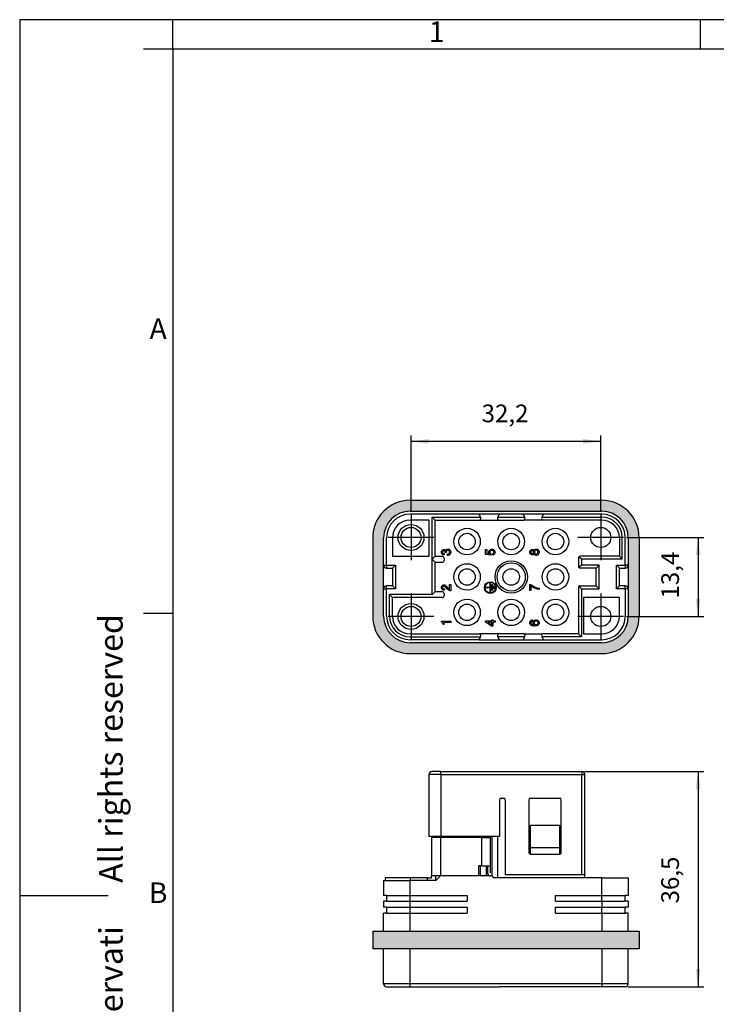
# Model space of a CAD drawing. Units: millimetres. Extents: x -210 to 0, y 0 to 297.
# Drawn here: x -210 to -92, y 130 to 297 of the extents above; entities that cross this region are included whole.
import ezdxf

# ---------------------------------------------------------------- set-up
doc = ezdxf.new("R2010")
doc.units = ezdxf.units.MM
doc.linetypes.add('DOT_CENTER', pattern=[14, 12, -1, 0, -1])
doc.layers.add('1', color=7, linetype='Continuous')
doc.styles.add('CONVERTER_11', font='ARIAL.TTF', dxfattribs={"width": 1.2})
doc.styles.add('CONVERTER_14', font='simplex.shx', dxfattribs={"width": 0.95})
doc.dimstyles.new('ME10_DIM_11', dxfattribs={"dimtxt": 3, "dimasz": 3, "dimexe": 1, "dimexo": 0.5, "dimgap": 2, "dimtad": 1, "dimdsep": 46, "dimtxsty": 'CONVERTER_14', "dimsah": 1, "dimcen": 0.09, "dimclrd": 2, "dimclre": 2, "dimclrt": 4, "dimadec": 0, "dimazin": 0, "dimtfac": 1, "dimtdec": 4, "dimtix": 1, "dimtmove": 0, "dimatfit": 3, "dimfxl": 1, "dimtolj": 1, "dimtzin": 0, "dimarcsym": 0})
doc.dimstyles.new('ME10_DIM_14', dxfattribs={"dimtxt": 3, "dimasz": 3, "dimexe": 1, "dimexo": 0.5, "dimgap": 2, "dimtad": 1, "dimdsep": 46, "dimtxsty": 'CONVERTER_14', "dimsah": 1, "dimcen": 0.09, "dimclrd": 2, "dimclre": 2, "dimclrt": 4, "dimadec": 0, "dimazin": 0, "dimtfac": 1, "dimtdec": 4, "dimtix": 1, "dimtmove": 0, "dimatfit": 3, "dimfxl": 1, "dimtolj": 1, "dimtzin": 0, "dimarcsym": 0})
doc.dimstyles.new('ME10_DIM_15', dxfattribs={"dimtxt": 3, "dimasz": 3, "dimexe": 1, "dimexo": 0.5, "dimgap": 2, "dimtad": 1, "dimdsep": 46, "dimtxsty": 'CONVERTER_14', "dimsah": 1, "dimcen": 0.09, "dimclrd": 2, "dimclre": 2, "dimclrt": 4, "dimadec": 0, "dimazin": 0, "dimtfac": 1, "dimtdec": 4, "dimtix": 1, "dimtmove": 0, "dimatfit": 3, "dimfxl": 1, "dimtolj": 1, "dimtzin": 0, "dimarcsym": 0})

# ---------------------------------------------------------------- blocks, each defined once
blk = doc.blocks.new('_formato_A4')
at = {"layer": '1', "color": 7, "linetype": 'Continuous'}
for p, q in [((-210, 297), (-210, 0)), ((0, 297), (-210, 297)), ((-184, 292), (-184, 297)), ((-94.5, 297), (-184, 297)), ((-94.5, 292), (-94.5, 297)), ((-184, 292), (-189, 292)), ((-184, 292), (-184, 5)), ((-184, 292), (-184, 5)), ((-184, 292), (-184, 23)), ((-94.5, 292), (-184, 292)), ((-5, 292), (-94.5, 292)), ((-184, 196.33), (-189, 196.33)), ((-210, 148.5), (-195, 148.5))]:
    blk.add_line(p, q, dxfattribs=at)
at = {"layer": '1', "color": 7, "char_height": 3.5, "attachment_point": 5, "line_spacing_factor": 1.320528, "style": 'CONVERTER_11'}
for s, insert in [('1', (-139.25, 294.5)), ('A', (-186.5, 244.17)), ('B', (-186.5, 148.5))]:
    blk.add_mtext(s, dxfattribs=dict(at, insert=insert))
at = {"layer": '1', "color": 7, "insert": (-194, 151.5), "char_height": 4, "attachment_point": 5, "rotation": 90, "line_spacing_factor": 1.320528, "style": 'CONVERTER_11'}
blk.add_mtext('Diritti riservati      All rights reserved', dxfattribs=at)
blk = doc.blocks.new('A4_new')
at = {"layer": '1'}
blk.add_blockref('_formato_A4', (0, 0), dxfattribs=at)
blk = doc.blocks.new('*D4')
at = {"layer": '1', "color": 2, "linetype": 'Continuous'}
for p, q in [((-114.1, 169.5), (-93.9, 169.5)), ((-94.9, 169.5), (-94.9, 133)), ((-106.75, 133), (-93.9, 133))]:
    blk.add_line(p, q, dxfattribs=at)
at = {"layer": '1', "color": 2}
for points in [[(-94.51, 166.5), (-95.29, 166.5), (-94.9, 169.5)], [(-95.29, 136), (-94.51, 136), (-94.9, 133)]]:
    blk.add_solid(points, dxfattribs=at)
at = {"layer": '1', "color": 4, "insert": (-97.2, 147.13), "char_height": 3, "attachment_point": 7, "rotation": 90, "line_spacing_factor": 0.60024, "style": 'CONVERTER_14'}
blk.add_mtext('36,5', dxfattribs=at)
blk = doc.blocks.new('*D7')
at = {"layer": '1', "color": 2, "linetype": 'Continuous'}
for p, q in [((-107.03, 209.2), (-93.9, 209.2)), ((-94.9, 209.2), (-94.9, 195.8)), ((-107.03, 195.8), (-93.9, 195.8))]:
    blk.add_line(p, q, dxfattribs=at)
at = {"layer": '1', "color": 2}
for points in [[(-94.51, 206.2), (-95.29, 206.2), (-94.9, 209.2)], [(-95.29, 198.8), (-94.51, 198.8), (-94.9, 195.8)]]:
    blk.add_solid(points, dxfattribs=at)
at = {"layer": '1', "color": 4, "insert": (-97.2, 198.83), "char_height": 3, "attachment_point": 7, "rotation": 90, "line_spacing_factor": 0.60024, "style": 'CONVERTER_14'}
blk.add_mtext('13,4', dxfattribs=at)
blk = doc.blocks.new('*D8')
at = {"layer": '1', "color": 2, "linetype": 'Continuous'}
for p, q in [((-143.6, 213.57), (-143.6, 226.5)), ((-143.6, 225.5), (-111.4, 225.5)), ((-111.4, 213.57), (-111.4, 226.5))]:
    blk.add_line(p, q, dxfattribs=at)
at = {"layer": '1', "color": 2}
for points in [[(-140.6, 225.89), (-140.6, 225.11), (-143.6, 225.5)], [(-114.4, 225.11), (-114.4, 225.89), (-111.4, 225.5)]]:
    blk.add_solid(points, dxfattribs=at)
at = {"layer": '1', "color": 4, "insert": (-131.62, 227.8), "char_height": 3, "attachment_point": 7, "rotation": 0.0001, "line_spacing_factor": 0.60024, "style": 'CONVERTER_14'}
blk.add_mtext('32,2', dxfattribs=at)

msp = doc.modelspace()

# ---------------------------------------------------------------- hatches: boundary and pattern name
at = {"layer": '1', "linetype": 'Continuous'}
h = msp.add_hatch(color=7, dxfattribs=at)
edge = h.paths.add_edge_path()
edge.add_line((-104.9, 209.15), (-104.9, 195.85))
edge.add_arc((-111.25, 195.85), 6.35, 270, 360, ccw=False)
edge.add_line((-111.25, 189.5), (-143.75, 189.5))
edge.add_arc((-143.75, 195.85), 6.35, 180, 270, ccw=False)
edge.add_line((-150.1, 195.85), (-150.1, 209.15))
edge.add_arc((-143.75, 209.15), 6.35, 90, 180, ccw=False)
edge.add_line((-143.75, 215.5), (-111.25, 215.5))
edge.add_arc((-111.25, 209.15), 6.35, 0, 90, ccw=False)
edge = h.paths.add_edge_path(flags=16)
edge.add_line((-106.75, 209.15), (-106.75, 195.85))
edge.add_arc((-111.25, 195.85), 4.5, 270, 360, ccw=False)
edge.add_line((-111.25, 191.35), (-143.75, 191.35))
edge.add_arc((-143.75, 195.85), 4.5, 180, 270, ccw=False)
edge.add_line((-148.25, 195.85), (-148.25, 209.15))
edge.add_arc((-143.75, 209.15), 4.5, 90, 180, ccw=False)
edge.add_line((-143.75, 213.65), (-111.25, 213.65))
edge.add_arc((-111.25, 209.15), 4.5, 0, 90, ccw=False)
msp.add_hatch(color=7, dxfattribs=at).paths.add_polyline_path([(-104.9, 142.45), (-104.9, 139.45), (-150.1, 139.45), (-150.1, 142.45)])

# ---------------------------------------------------------------- linework, layer by layer
at = {"color": 2, "linetype": 'Continuous'}
for p, q in [((-143.75, 215.5), (-111.25, 215.5)), ((-143.75, 213.65), (-111.25, 213.65)), ((-132.05, 213.15), (-143.75, 213.15)), ((-140, 212.65), (-131.817, 212.65)), ((-140, 205.5), (-140, 212.65)), ((-128.883, 212.65), (-124.317, 212.65)), ((-124.55, 213.15), (-128.65, 213.15)), ((-121.383, 212.65), (-111.25, 212.65)), ((-111.25, 213.15), (-121.15, 213.15)), ((-150.1, 209.15), (-150.1, 195.85)), ((-148.25, 195.85), (-148.25, 209.15)), ((-147.75, 204.5), (-147.75, 209.15)), ((-107.75, 205.5), (-107.75, 209.15)), ((-107.25, 204.5), (-107.25, 209.15)), ((-106.75, 209.15), (-106.75, 195.85)), ((-104.9, 209.15), (-104.9, 195.85)), ((-138.37, 206.98), (-138.29, 207.06)), ((-138.29, 207.06), (-138.17, 207.14)), ((-138.17, 207.14), (-138.07, 207.16)), ((-138.07, 207.16), (-137.99, 207.16)), ((-137.99, 207.16), (-137.89, 207.14)), ((-137.89, 207.14), (-137.77, 207.06)), ((-137.77, 207.06), (-137.73, 207.02)), ((-137.73, 207.02), (-137.65, 207.12)), ((-137.65, 207.12), (-137.53, 207.2)), ((-137.53, 207.2), (-137.39, 207.24)), ((-137.39, 207.24), (-137.29, 207.24)), ((-137.29, 207.24), (-137.15, 207.2)), ((-137.15, 207.2), (-137.05, 207.14)), ((-137.05, 207.14), (-136.95, 207.04)), ((-130.95, 207.15), (-130.75, 207.15)), ((-130.95, 206.33), (-130.95, 207.15)), ((-130.75, 207.15), (-130.75, 206.49)), ((-130.35, 206.95), (-130.23, 207.07)), ((-130.23, 207.07), (-130.15, 207.13)), ((-130.15, 207.13), (-130.07, 207.17)), ((-130.07, 207.17), (-129.95, 207.21)), ((-129.95, 207.21), (-129.79, 207.21)), ((-129.79, 207.21), (-129.67, 207.17)), ((-129.67, 207.17), (-129.59, 207.13)), ((-129.59, 207.13), (-129.51, 207.07)), ((-129.51, 207.07), (-129.45, 207.01)), ((-123.37, 206.98), (-123.29, 207.06)), ((-123.29, 207.06), (-123.17, 207.14)), ((-123.17, 207.14), (-123.07, 207.16)), ((-123.07, 207.16), (-122.99, 207.16)), ((-122.99, 207.16), (-122.89, 207.14)), ((-122.89, 207.14), (-122.77, 207.06)), ((-122.77, 207.06), (-122.73, 207.02)), ((-122.73, 207.02), (-122.65, 207.12)), ((-122.65, 207.12), (-122.53, 207.2)), ((-122.53, 207.2), (-122.39, 207.24)), ((-122.39, 207.24), (-122.29, 207.24)), ((-122.29, 207.24), (-122.15, 207.2)), ((-122.15, 207.2), (-122.05, 207.14)), ((-122.05, 207.14), (-121.95, 207.04)), ((-140, 199.5), (-140, 205.5)), ((-138.45, 206.76), (-138.43, 206.86)), ((-138.45, 206.64), (-138.45, 206.76)), ((-138.43, 206.54), (-138.45, 206.64)), ((-138.43, 206.86), (-138.37, 206.98)), ((-138.37, 206.42), (-138.43, 206.54)), ((-138.29, 206.34), (-138.37, 206.42)), ((-138.17, 206.26), (-138.29, 206.34)), ((-138.23, 206.82), (-138.25, 206.74)), ((-138.25, 206.74), (-138.25, 206.66)), ((-138.25, 206.66), (-138.23, 206.58)), ((-138.19, 206.88), (-138.23, 206.82)), ((-138.23, 206.58), (-138.19, 206.52)), ((-138.13, 206.92), (-138.19, 206.88)), ((-138.19, 206.52), (-138.13, 206.48)), ((-138.07, 206.24), (-138.17, 206.26)), ((-138.07, 206.94), (-138.13, 206.92)), ((-138.13, 206.48), (-138.07, 206.46)), ((-137.99, 206.94), (-138.07, 206.94)), ((-138.07, 206.46), (-137.99, 206.46)), ((-137.99, 206.24), (-138.07, 206.24)), ((-137.93, 206.92), (-137.99, 206.94)), ((-137.99, 206.46), (-137.99, 206.24)), ((-137.87, 206.88), (-137.93, 206.92)), ((-137.83, 206.82), (-137.87, 206.88)), ((-137.81, 206.74), (-137.83, 206.82)), ((-137.81, 206.66), (-137.81, 206.74)), ((-137.63, 206.66), (-137.81, 206.66)), ((-137.61, 206.84), (-137.63, 206.74)), ((-137.63, 206.74), (-137.63, 206.66)), ((-137.55, 206.92), (-137.61, 206.84)), ((-137.47, 206.98), (-137.55, 206.92)), ((-137.39, 207), (-137.47, 206.98)), ((-137.31, 207), (-137.39, 207)), ((-137.39, 206.4), (-137.31, 206.4)), ((-137.39, 206.16), (-137.39, 206.4)), ((-137.29, 206.16), (-137.39, 206.16)), ((-137.23, 206.98), (-137.31, 207)), ((-137.31, 206.4), (-137.23, 206.42)), ((-137.15, 206.2), (-137.29, 206.16)), ((-137.15, 206.92), (-137.23, 206.98)), ((-137.23, 206.42), (-137.15, 206.48)), ((-137.09, 206.84), (-137.15, 206.92)), ((-137.15, 206.48), (-137.09, 206.56)), ((-137.05, 206.26), (-137.15, 206.2)), ((-137.07, 206.74), (-137.09, 206.84)), ((-137.09, 206.56), (-137.07, 206.66)), ((-137.07, 206.66), (-137.07, 206.74)), ((-136.95, 206.36), (-137.05, 206.26)), ((-136.95, 207.04), (-136.89, 206.92)), ((-136.89, 206.48), (-136.95, 206.36)), ((-136.89, 206.92), (-136.85, 206.76)), ((-136.85, 206.64), (-136.89, 206.48)), ((-136.85, 206.76), (-136.85, 206.64)), ((-130.07, 206.21), (-130.95, 206.33)), ((-130.75, 206.49), (-130.31, 206.43)), ((-130.41, 206.75), (-130.39, 206.85)), ((-130.41, 206.65), (-130.41, 206.75)), ((-130.37, 206.53), (-130.41, 206.65)), ((-130.39, 206.85), (-130.35, 206.95)), ((-130.31, 206.43), (-130.37, 206.53)), ((-130.19, 206.85), (-130.23, 206.75)), ((-130.23, 206.75), (-130.23, 206.65)), ((-130.23, 206.65), (-130.19, 206.53)), ((-130.13, 206.93), (-130.19, 206.85)), ((-130.19, 206.53), (-130.13, 206.45)), ((-130.07, 206.97), (-130.13, 206.93)), ((-130.13, 206.45), (-130.07, 206.41)), ((-129.97, 207.01), (-130.07, 206.97)), ((-130.07, 206.41), (-130.07, 206.21)), ((-129.81, 207.01), (-129.97, 207.01)), ((-129.71, 206.97), (-129.81, 207.01)), ((-129.81, 206.39), (-129.71, 206.43)), ((-129.79, 206.19), (-129.81, 206.39)), ((-129.67, 206.23), (-129.79, 206.19)), ((-129.65, 206.93), (-129.71, 206.97)), ((-129.71, 206.43), (-129.65, 206.47)), ((-129.59, 206.27), (-129.67, 206.23)), ((-129.59, 206.85), (-129.65, 206.93)), ((-129.65, 206.47), (-129.59, 206.55)), ((-129.55, 206.75), (-129.59, 206.85)), ((-129.59, 206.55), (-129.55, 206.65)), ((-129.51, 206.33), (-129.59, 206.27)), ((-129.55, 206.65), (-129.55, 206.75)), ((-129.45, 206.39), (-129.51, 206.33)), ((-129.45, 207.01), (-129.41, 206.95)), ((-129.41, 206.45), (-129.45, 206.39)), ((-129.41, 206.95), (-129.37, 206.85)), ((-129.37, 206.55), (-129.41, 206.45)), ((-129.37, 206.85), (-129.35, 206.75)), ((-129.35, 206.65), (-129.37, 206.55)), ((-129.35, 206.75), (-129.35, 206.65)), ((-123.45, 206.76), (-123.43, 206.86)), ((-123.45, 206.64), (-123.45, 206.76)), ((-123.43, 206.54), (-123.45, 206.64)), ((-123.43, 206.86), (-123.37, 206.98)), ((-123.37, 206.42), (-123.43, 206.54)), ((-123.29, 206.34), (-123.37, 206.42)), ((-123.17, 206.26), (-123.29, 206.34)), ((-123.23, 206.82), (-123.25, 206.74)), ((-123.25, 206.74), (-123.25, 206.66)), ((-123.25, 206.66), (-123.23, 206.58)), ((-123.19, 206.88), (-123.23, 206.82)), ((-123.23, 206.58), (-123.19, 206.52)), ((-123.13, 206.92), (-123.19, 206.88)), ((-123.19, 206.52), (-123.13, 206.48)), ((-123.07, 206.24), (-123.17, 206.26)), ((-123.07, 206.94), (-123.13, 206.92)), ((-123.13, 206.48), (-123.07, 206.46)), ((-122.99, 206.94), (-123.07, 206.94)), ((-123.07, 206.46), (-122.99, 206.46)), ((-122.99, 206.24), (-123.07, 206.24)), ((-122.93, 206.92), (-122.99, 206.94)), ((-122.99, 206.46), (-122.93, 206.48)), ((-122.89, 206.26), (-122.99, 206.24)), ((-122.87, 206.88), (-122.93, 206.92)), ((-122.93, 206.48), (-122.87, 206.52)), ((-122.77, 206.34), (-122.89, 206.26)), ((-122.83, 206.82), (-122.87, 206.88)), ((-122.87, 206.52), (-122.83, 206.58)), ((-122.81, 206.74), (-122.83, 206.82)), ((-122.83, 206.58), (-122.81, 206.66)), ((-122.81, 206.66), (-122.81, 206.74)), ((-122.73, 206.38), (-122.77, 206.34)), ((-122.65, 206.28), (-122.73, 206.38)), ((-122.53, 206.2), (-122.65, 206.28)), ((-122.61, 206.84), (-122.63, 206.74)), ((-122.63, 206.74), (-122.63, 206.66)), ((-122.63, 206.66), (-122.61, 206.56)), ((-122.55, 206.92), (-122.61, 206.84)), ((-122.61, 206.56), (-122.55, 206.48)), ((-122.47, 206.98), (-122.55, 206.92)), ((-122.55, 206.48), (-122.47, 206.42)), ((-122.39, 206.16), (-122.53, 206.2)), ((-122.39, 207), (-122.47, 206.98)), ((-122.47, 206.42), (-122.39, 206.4)), ((-122.31, 207), (-122.39, 207)), ((-122.39, 206.4), (-122.31, 206.4)), ((-122.29, 206.16), (-122.39, 206.16)), ((-122.23, 206.98), (-122.31, 207)), ((-122.31, 206.4), (-122.23, 206.42)), ((-122.15, 206.2), (-122.29, 206.16)), ((-122.15, 206.92), (-122.23, 206.98)), ((-122.23, 206.42), (-122.15, 206.48)), ((-122.09, 206.84), (-122.15, 206.92)), ((-122.15, 206.48), (-122.09, 206.56)), ((-122.05, 206.26), (-122.15, 206.2)), ((-122.07, 206.74), (-122.09, 206.84)), ((-122.09, 206.56), (-122.07, 206.66)), ((-122.07, 206.66), (-122.07, 206.74)), ((-121.95, 206.36), (-122.05, 206.26)), ((-121.95, 207.04), (-121.89, 206.92)), ((-121.89, 206.48), (-121.95, 206.36)), ((-121.89, 206.92), (-121.85, 206.76)), ((-121.85, 206.64), (-121.89, 206.48)), ((-121.85, 206.76), (-121.85, 206.64)), ((-114.7, 205.5), (-114.7, 204.5)), ((-107.75, 205.5), (-114.7, 205.5)), ((-148.25, 204.5), (-147.75, 204.5)), ((-147.75, 204.5), (-147.75, 204)), ((-147.75, 204.5), (-146.25, 204.5)), ((-146.25, 204.5), (-146.25, 200.5)), ((-111.7, 204.5), (-114.7, 204.5)), ((-111.7, 200.5), (-111.7, 204.5)), ((-108.75, 200.5), (-108.75, 204.5)), ((-108.75, 204.5), (-107.25, 204.5)), ((-107.25, 204.5), (-107.25, 204)), ((-106.75, 204.5), (-107.25, 204.5)), ((-148.25, 200.5), (-147.75, 200.5)), ((-147.75, 200.5), (-147.75, 201)), ((-146.25, 200.5), (-147.75, 200.5)), ((-147.75, 195.85), (-147.75, 200.5)), ((-138.45, 200.77), (-138.43, 200.87)), ((-138.45, 200.65), (-138.45, 200.77)), ((-138.43, 200.55), (-138.45, 200.65)), ((-138.43, 200.87), (-138.37, 200.99)), ((-138.37, 200.43), (-138.43, 200.55)), ((-138.37, 200.99), (-138.29, 201.07)), ((-138.29, 200.35), (-138.37, 200.43)), ((-138.29, 201.07), (-138.17, 201.15)), ((-138.23, 200.83), (-138.25, 200.75)), ((-138.25, 200.75), (-138.25, 200.67)), ((-138.25, 200.67), (-138.23, 200.59)), ((-138.19, 200.89), (-138.23, 200.83)), ((-138.23, 200.59), (-138.19, 200.53)), ((-138.13, 200.93), (-138.19, 200.89)), ((-138.19, 200.53), (-138.13, 200.49)), ((-138.17, 201.15), (-138.07, 201.17)), ((-138.07, 200.95), (-138.13, 200.93)), ((-138.13, 200.49), (-138.07, 200.47)), ((-138.07, 201.17), (-137.99, 201.17)), ((-137.99, 200.95), (-138.07, 200.95)), ((-138.07, 200.47), (-137.99, 200.47)), ((-137.99, 201.17), (-137.89, 201.15)), ((-137.93, 200.93), (-137.99, 200.95)), ((-137.99, 200.47), (-137.99, 200.25)), ((-137.87, 200.89), (-137.93, 200.93)), ((-137.89, 201.15), (-137.77, 201.07)), ((-137.61, 200.63), (-137.87, 200.89)), ((-137.77, 201.07), (-137.73, 201.03)), ((-137.73, 201.03), (-137.59, 200.87)), ((-137.51, 200.51), (-137.61, 200.63)), ((-137.59, 200.87), (-137.47, 200.73)), ((-137.37, 200.39), (-137.51, 200.51)), ((-137.47, 200.73), (-137.31, 200.59)), ((-137.25, 200.29), (-137.37, 200.39)), ((-137.31, 200.59), (-137.17, 200.49)), ((-137.17, 200.49), (-137.05, 200.45)), ((-137.05, 201.23), (-136.85, 201.23)), ((-137.05, 200.45), (-137.05, 201.23)), ((-136.85, 201.23), (-136.85, 200.17)), ((-130.902, 200.652), (-130.902, 200.748)), ((-130.902, 200.748), (-130.198, 200.748)), ((-130.198, 200.652), (-130.902, 200.652)), ((-130.198, 201.5), (-130.102, 201.5)), ((-130.198, 200.748), (-130.198, 201.5)), ((-130.198, 199.9), (-130.198, 200.652)), ((-130.102, 201.5), (-130.102, 199.9)), ((-129.846, 200.182), (-129.846, 201.218)), ((-129.846, 201.218), (-129.75, 201.218)), ((-129.75, 201.218), (-129.75, 200.182)), ((-129.494, 200.463), (-129.494, 200.937)), ((-129.494, 200.937), (-129.398, 200.937)), ((-129.398, 200.463), (-129.494, 200.463)), ((-129.398, 200.937), (-129.398, 200.463)), ((-123.45, 201.22), (-123.27, 201.22)), ((-123.45, 200.18), (-123.45, 201.22)), ((-123.27, 201.22), (-122.93, 200.98)), ((-122.89, 200.72), (-123.25, 200.98)), ((-123.25, 200.98), (-123.25, 200.18)), ((-122.93, 200.98), (-122.63, 200.82)), ((-122.65, 200.6), (-122.89, 200.72)), ((-122.47, 200.52), (-122.65, 200.6)), ((-122.63, 200.82), (-122.39, 200.72)), ((-122.17, 200.42), (-122.47, 200.52)), ((-122.39, 200.72), (-122.15, 200.66)), ((-121.85, 200.38), (-122.17, 200.42)), ((-122.15, 200.66), (-121.85, 200.62)), ((-121.85, 200.62), (-121.85, 200.38)), ((-114.7, 200.5), (-111.7, 200.5)), ((-114.7, 200.5), (-114.7, 192.35)), ((-107.25, 200.5), (-108.75, 200.5)), ((-107.25, 200.5), (-107.25, 201)), ((-107.25, 200.5), (-107.25, 195.85)), ((-106.75, 200.5), (-107.25, 200.5)), ((-147.25, 195.85), (-147.25, 199.5)), ((-140, 199.5), (-147.25, 199.5)), ((-138.17, 200.27), (-138.29, 200.35)), ((-138.07, 200.25), (-138.17, 200.27)), ((-137.99, 200.25), (-138.07, 200.25)), ((-137.11, 200.21), (-137.25, 200.29)), ((-136.97, 200.17), (-137.11, 200.21)), ((-136.85, 200.17), (-136.97, 200.17)), ((-130.102, 199.9), (-130.198, 199.9)), ((-129.75, 200.182), (-129.846, 200.182)), ((-123.25, 200.18), (-123.45, 200.18)), ((-138.45, 194.99), (-136.85, 194.99)), ((-138.45, 194.83), (-138.45, 194.99)), ((-138.39, 194.81), (-138.45, 194.83)), ((-138.31, 194.75), (-138.39, 194.81)), ((-138.25, 194.69), (-138.31, 194.75)), ((-138.21, 194.61), (-138.25, 194.69)), ((-138.19, 194.55), (-138.21, 194.61)), ((-138.17, 194.45), (-138.19, 194.55)), ((-138.17, 194.41), (-138.17, 194.45)), ((-138.01, 194.41), (-138.17, 194.41)), ((-136.85, 194.79), (-138.01, 194.79)), ((-138.01, 194.79), (-138.01, 194.41)), ((-136.85, 194.99), (-136.85, 194.79)), ((-130.95, 195.05), (-129.91, 195.05)), ((-130.95, 194.83), (-130.95, 195.05)), ((-129.93, 194.15), (-130.95, 194.83)), ((-129.91, 194.83), (-130.59, 194.83)), ((-130.59, 194.83), (-129.91, 194.37)), ((-129.71, 194.15), (-129.93, 194.15)), ((-129.91, 195.25), (-129.71, 195.25)), ((-129.91, 195.05), (-129.91, 195.25)), ((-129.91, 194.37), (-129.91, 194.83)), ((-129.71, 195.25), (-129.71, 195.05)), ((-129.71, 195.05), (-129.35, 195.05)), ((-129.35, 194.83), (-129.71, 194.83)), ((-129.71, 194.83), (-129.71, 194.15)), ((-129.35, 195.05), (-129.35, 194.83)), ((-123.45, 194.79), (-123.43, 194.87)), ((-123.45, 194.65), (-123.45, 194.79)), ((-123.43, 194.57), (-123.45, 194.65)), ((-123.43, 194.87), (-123.39, 194.97)), ((-123.39, 194.47), (-123.43, 194.57)), ((-123.39, 194.97), (-123.35, 195.03)), ((-123.35, 194.41), (-123.39, 194.47)), ((-123.35, 195.03), (-123.29, 195.09)), ((-123.29, 194.35), (-123.35, 194.41)), ((-123.29, 195.09), (-123.21, 195.15)), ((-123.21, 194.29), (-123.29, 194.35)), ((-123.21, 194.87), (-123.25, 194.79)), ((-123.25, 194.79), (-123.25, 194.65)), ((-123.25, 194.65), (-123.21, 194.57)), ((-123.21, 195.15), (-123.13, 195.19)), ((-123.15, 194.95), (-123.21, 194.87)), ((-123.21, 194.57), (-123.15, 194.49)), ((-123.13, 194.25), (-123.21, 194.29)), ((-123.09, 194.99), (-123.15, 194.95)), ((-123.15, 194.49), (-123.09, 194.45)), ((-123.13, 195.19), (-123.03, 195.21)), ((-123.03, 194.21), (-123.13, 194.25)), ((-122.99, 195.01), (-123.09, 194.99)), ((-123.09, 194.45), (-122.99, 194.41)), ((-123.03, 195.21), (-122.99, 195.21)), ((-122.91, 194.19), (-123.03, 194.21)), ((-122.99, 195.21), (-122.99, 195.01)), ((-122.99, 194.41), (-122.71, 194.37)), ((-122.73, 194.17), (-122.91, 194.19)), ((-122.89, 194.77), (-122.87, 194.87)), ((-122.89, 194.67), (-122.89, 194.77)), ((-122.87, 194.57), (-122.89, 194.67)), ((-122.87, 194.87), (-122.83, 194.97)), ((-122.81, 194.47), (-122.87, 194.57)), ((-122.83, 194.97), (-122.79, 195.03)), ((-122.71, 194.37), (-122.81, 194.47)), ((-122.79, 195.03), (-122.73, 195.09)), ((-122.73, 195.09), (-122.65, 195.15)), ((-122.57, 194.17), (-122.73, 194.17)), ((-122.65, 194.87), (-122.69, 194.77)), ((-122.69, 194.77), (-122.69, 194.67)), ((-122.69, 194.67), (-122.65, 194.57)), ((-122.65, 195.15), (-122.57, 195.19)), ((-122.59, 194.95), (-122.65, 194.87)), ((-122.65, 194.57), (-122.59, 194.49)), ((-122.53, 194.99), (-122.59, 194.95)), ((-122.59, 194.49), (-122.53, 194.45)), ((-122.57, 195.19), (-122.45, 195.23)), ((-122.39, 194.19), (-122.57, 194.17)), ((-122.43, 195.03), (-122.53, 194.99)), ((-122.53, 194.45), (-122.43, 194.41)), ((-122.45, 195.23), (-122.29, 195.23)), ((-122.31, 195.03), (-122.43, 195.03)), ((-122.43, 194.41), (-122.31, 194.41)), ((-122.27, 194.21), (-122.39, 194.19)), ((-122.21, 194.99), (-122.31, 195.03)), ((-122.31, 194.41), (-122.21, 194.45)), ((-122.29, 195.23), (-122.17, 195.19)), ((-122.17, 194.25), (-122.27, 194.21)), ((-122.15, 194.95), (-122.21, 194.99)), ((-122.21, 194.45), (-122.15, 194.49)), ((-122.17, 195.19), (-122.09, 195.15)), ((-122.09, 194.29), (-122.17, 194.25)), ((-122.09, 194.87), (-122.15, 194.95)), ((-122.15, 194.49), (-122.09, 194.57)), ((-122.09, 195.15), (-122.01, 195.09)), ((-122.05, 194.77), (-122.09, 194.87)), ((-122.09, 194.57), (-122.05, 194.67)), ((-122.01, 194.35), (-122.09, 194.29)), ((-122.05, 194.67), (-122.05, 194.77)), ((-122.01, 195.09), (-121.95, 195.03)), ((-121.95, 194.41), (-122.01, 194.35)), ((-121.95, 195.03), (-121.91, 194.97)), ((-121.91, 194.47), (-121.95, 194.41)), ((-121.91, 194.97), (-121.87, 194.87)), ((-121.87, 194.57), (-121.91, 194.47)), ((-121.87, 194.87), (-121.85, 194.77)), ((-121.85, 194.67), (-121.87, 194.57)), ((-121.85, 194.77), (-121.85, 194.67)), ((-143.75, 192.35), (-131.817, 192.35)), ((-124.317, 192.35), (-128.883, 192.35)), ((-114.7, 192.35), (-121.383, 192.35)), ((-132.05, 191.85), (-143.75, 191.85)), ((-111.25, 191.35), (-143.75, 191.35)), ((-128.65, 191.85), (-124.55, 191.85)), ((-121.15, 191.85), (-111.25, 191.85)), ((-143.75, 189.5), (-111.25, 189.5)), ((-138.55, 169), (-140.55, 169)), ((-138.55, 169), (-138.55, 169.5)), ((-138.55, 169), (-138.55, 158.5)), ((-138.55, 169), (-114.6, 169)), ((-114.6, 169.5), (-114.6, 169)), ((-114.6, 152), (-114.6, 169)), ((-114.6, 169), (-114.1, 169)), ((-138.6, 158.3), (-138.6, 151.8)), ((-131.6, 153.5), (-131.6, 158.3)), ((-128.9, 158.5), (-128.9, 151.5)), ((-131.8, 151.8), (-131.8, 153.5)), ((-143.75, 151.5), (-143.75, 151)), ((-143.75, 148.5), (-143.75, 151)), ((-111.25, 148.5), (-111.25, 151.5)), ((-143.75, 147.5), (-143.75, 148.5)), ((-143.75, 146.5), (-143.75, 147.5)), ((-111.25, 147.5), (-111.25, 148.5)), ((-111.25, 147.5), (-111.25, 146.5)), ((-143.75, 145.5), (-143.75, 146.5)), ((-143.75, 142.45), (-143.75, 145.5)), ((-111.25, 145.5), (-111.25, 146.5)), ((-111.25, 145.5), (-111.25, 142.45)), ((-150.1, 142.45), (-150.1, 139.45)), ((-104.9, 142.45), (-104.9, 139.45)), ((-143.75, 133.5), (-143.75, 139.45)), ((-111.25, 139.45), (-111.25, 133.5)), ((-143.75, 133.5), (-148.25, 133.5)), ((-111.25, 133.5), (-143.75, 133.5)), ((-143.75, 133), (-143.75, 133.5)), ((-111.25, 133.5), (-111.25, 133)), ((-106.75, 133.5), (-111.25, 133.5))]:
    msp.add_line(p, q, dxfattribs=at)
at = {"color": 7, "linetype": 'Continuous'}
for p, q in [((-140.5, 212.15), (-143.75, 212.15)), ((-140.5, 206), (-140.5, 212.15)), ((-140, 212.65), (-139.5, 212.15)), ((-139.5, 212.15), (-131.974, 212.15)), ((-139.5, 206), (-139.5, 212.15)), ((-128.65, 213.15), (-132.05, 213.15)), ((-131.817, 212.65), (-132.05, 213.15)), ((-131.974, 212.15), (-128.726, 212.15)), ((-131.778, 212.567), (-131.817, 212.65)), ((-128.883, 212.65), (-128.922, 212.567)), ((-128.65, 213.15), (-128.883, 212.65)), ((-128.726, 212.15), (-124.474, 212.15)), ((-121.15, 213.15), (-124.55, 213.15)), ((-124.317, 212.65), (-124.55, 213.15)), ((-121.226, 212.15), (-124.474, 212.15)), ((-124.278, 212.567), (-124.317, 212.65)), ((-121.383, 212.65), (-121.422, 212.567)), ((-121.15, 213.15), (-121.383, 212.65)), ((-111.25, 212.15), (-121.226, 212.15)), ((-146.75, 209.15), (-146.75, 206)), ((-108.25, 209.15), (-108.25, 206)), ((-146.75, 206), (-140.5, 206)), ((-140, 205.5), (-139.5, 206)), ((-140, 205.5), (-139.5, 205)), ((-139.5, 206), (-138.3, 206)), ((-138, 205.7), (-138, 205.3)), ((-115.2, 205.7), (-115.2, 204.3)), ((-114.7, 205.5), (-115.112, 205.912)), ((-108.25, 206), (-114.9, 206)), ((-107.75, 205.5), (-108.25, 206)), ((-147.75, 204), (-146.75, 204)), ((-146.25, 204.5), (-146.75, 204)), ((-146.75, 204), (-146.75, 201)), ((-139.5, 200), (-139.5, 205)), ((-139.5, 205), (-138.3, 205)), ((-114.7, 204.5), (-115.112, 204.088)), ((-112.2, 204), (-114.9, 204)), ((-112.2, 204), (-111.7, 204.5)), ((-112.2, 201), (-112.2, 204)), ((-108.75, 204.5), (-108.25, 204)), ((-108.25, 201), (-108.25, 204)), ((-108.25, 204), (-107.25, 204)), ((-146.75, 201), (-147.75, 201)), ((-146.25, 200.5), (-146.75, 201)), ((-115.2, 200.7), (-115.2, 192.85)), ((-114.7, 200.5), (-115.112, 200.912)), ((-114.9, 201), (-112.2, 201)), ((-112.2, 201), (-111.7, 200.5)), ((-108.75, 200.5), (-108.25, 201)), ((-107.25, 201), (-108.25, 201)), ((-147.25, 199.5), (-146.75, 199)), ((-146.75, 195.85), (-146.75, 199)), ((-138.3, 199), (-146.75, 199)), ((-140, 199.5), (-139.5, 200)), ((-138.3, 200), (-139.5, 200)), ((-138, 199.7), (-138, 199.3)), ((-108.25, 199), (-114.35, 199)), ((-114.35, 199), (-114.35, 192.85)), ((-108.25, 195.85), (-108.25, 199)), ((-143.75, 192.85), (-131.974, 192.85)), ((-132.05, 191.85), (-131.817, 192.35)), ((-128.726, 192.85), (-131.974, 192.85)), ((-131.817, 192.35), (-131.778, 192.433)), ((-128.922, 192.433), (-128.883, 192.35)), ((-128.883, 192.35), (-128.65, 191.85)), ((-124.474, 192.85), (-128.726, 192.85)), ((-124.55, 191.85), (-124.317, 192.35)), ((-124.474, 192.85), (-121.226, 192.85)), ((-124.317, 192.35), (-124.278, 192.433)), ((-121.422, 192.433), (-121.383, 192.35)), ((-121.383, 192.35), (-121.15, 191.85)), ((-115.2, 192.85), (-121.226, 192.85)), ((-114.7, 192.35), (-115.2, 192.85)), ((-114.35, 192.85), (-111.25, 192.85)), ((-132.05, 191.85), (-128.65, 191.85)), ((-124.55, 191.85), (-121.15, 191.85)), ((-140.55, 169), (-140.55, 158.5)), ((-138.55, 169.5), (-140.05, 169.5)), ((-138.55, 169.5), (-114.6, 169.5)), ((-114.1, 152), (-114.1, 169)), ((-128.6, 164.7), (-128.6, 158.5)), ((-128.3, 165), (-127.9, 165)), ((-127.6, 164.7), (-127.6, 152)), ((-123.6, 164.7), (-123.6, 155.8)), ((-123.3, 165), (-118.4, 165)), ((-118.1, 155.8), (-118.1, 164.7)), ((-118.35, 160.332), (-123.35, 160.332)), ((-123.35, 156.6), (-123.35, 160.332)), ((-118.35, 156.6), (-118.35, 160.332)), ((-139.4, 158.5), (-140.55, 158.5)), ((-140.1, 158.3), (-140.1, 151.8)), ((-138.6, 158.3), (-140.1, 158.3)), ((-138.55, 158.5), (-139.4, 158.5)), ((-131.6, 158.3), (-138.6, 158.3)), ((-138.4, 158.5), (-138.55, 158.5)), ((-131.8, 158.5), (-138.4, 158.5)), ((-128.9, 158.5), (-131.8, 158.5)), ((-131.6, 158.3), (-130.1, 158.3)), ((-130.1, 153.5), (-130.1, 158.3)), ((-129.9, 158.5), (-129.9, 151.8)), ((-128.6, 158.5), (-128.9, 158.5)), ((-123.35, 156.6), (-118.35, 156.6)), ((-123.35, 155.504), (-123.35, 156.6)), ((-123.3, 155.5), (-118.4, 155.5)), ((-118.35, 155.504), (-118.35, 156.6)), ((-132.1, 151.8), (-132.1, 153.5)), ((-131.6, 153.5), (-132.1, 153.5)), ((-131.6, 153.5), (-130.6, 153.5)), ((-130.8, 151.8), (-130.8, 153.5)), ((-130.6, 153.5), (-130.6, 152.25)), ((-130.6, 153.5), (-130.1, 153.5)), ((-130.1, 152.3), (-130.1, 153.5)), ((-114.6, 152), (-127.6, 152)), ((-114.1, 152), (-114.6, 152)), ((-114.1, 151.5), (-114.1, 152)), ((-148.25, 151), (-148.25, 148.5)), ((-148.25, 151), (-148, 151)), ((-148, 151.5), (-148, 151)), ((-143.75, 151.5), (-148, 151.5)), ((-148, 151), (-143.75, 151)), ((-140.8, 151.5), (-143.75, 151.5)), ((-140.8, 151), (-143.75, 151)), ((-140.8, 151), (-140.8, 151.5)), ((-140.8, 151.5), (-140.1, 151.5)), ((-139.6, 151), (-140.8, 151)), ((-139.6, 151.8), (-140.1, 151.8)), ((-140.1, 151.5), (-140.1, 151.8)), ((-138.6, 151.8), (-139.6, 151.8)), ((-139.4, 151), (-139.6, 151)), ((-138.6, 151.8), (-139.4, 151)), ((-139.4, 151), (-139.4, 151.8)), ((-132.1, 151.8), (-138.6, 151.8)), ((-131.8, 151.8), (-132.1, 151.8)), ((-130.8, 151.8), (-131.8, 151.8)), ((-130.15, 151.8), (-130.8, 151.8)), ((-130.04, 151.8), (-130.15, 151.8)), ((-129.9, 151.8), (-130.04, 151.8)), ((-129.9, 151.8), (-129.6, 151.5)), ((-128.9, 151.5), (-129.6, 151.5)), ((-114.1, 151.5), (-128.9, 151.5)), ((-111.25, 151.5), (-114.1, 151.5)), ((-111.25, 151.5), (-106.75, 151.5)), ((-106.75, 151.5), (-106.75, 148.5)), ((-147.75, 148.5), (-148.25, 148.5)), ((-147.75, 147.5), (-148.25, 147.5)), ((-148.25, 147.5), (-148.25, 146.5)), ((-147.75, 148.5), (-143.75, 148.5)), ((-147.75, 148.5), (-147.75, 147.5)), ((-147.75, 147.5), (-143.75, 147.5)), ((-143.75, 148.5), (-134.1, 148.5)), ((-143.75, 147.5), (-134.1, 147.5)), ((-134.1, 148.5), (-134.1, 147.5)), ((-119.1, 148.5), (-111.25, 148.5)), ((-119.1, 147.5), (-119.1, 148.5)), ((-119.1, 147.5), (-111.25, 147.5)), ((-111.25, 148.5), (-107.25, 148.5)), ((-111.25, 147.5), (-107.25, 147.5)), ((-106.75, 148.5), (-107.25, 148.5)), ((-107.25, 147.5), (-107.25, 148.5)), ((-106.75, 147.5), (-107.25, 147.5)), ((-106.75, 147.5), (-106.75, 146.5)), ((-147.75, 146.5), (-148.25, 146.5)), ((-148.25, 142.45), (-148.25, 145.5)), ((-147.75, 145.5), (-148.25, 145.5)), ((-147.75, 146.5), (-147.75, 145.5)), ((-147.75, 146.5), (-143.75, 146.5)), ((-147.75, 145.5), (-143.75, 145.5)), ((-143.75, 146.5), (-134.1, 146.5)), ((-143.75, 145.5), (-134.1, 145.5)), ((-134.1, 146.5), (-134.1, 145.5)), ((-119.1, 145.5), (-119.1, 146.5)), ((-119.1, 146.5), (-111.25, 146.5)), ((-119.1, 145.5), (-111.25, 145.5)), ((-111.25, 146.5), (-107.25, 146.5)), ((-111.25, 145.5), (-107.25, 145.5)), ((-106.75, 146.5), (-107.25, 146.5)), ((-107.25, 145.5), (-107.25, 146.5)), ((-106.75, 145.5), (-107.25, 145.5)), ((-106.75, 142.45), (-106.75, 145.5)), ((-148.25, 133.5), (-148.25, 139.45)), ((-106.75, 133.5), (-106.75, 139.45)), ((-147.75, 133), (-143.75, 133)), ((-143.75, 133), (-132.05, 133)), ((-132.05, 133), (-128.65, 133)), ((-124.55, 133), (-128.65, 133)), ((-121.15, 133), (-124.55, 133)), ((-111.25, 133), (-121.15, 133)), ((-107.25, 133), (-111.25, 133))]:
    msp.add_line(p, q, dxfattribs=at)
at = {"color": 2, "linetype": 'Continuous'}
for centre, radius in [((-143.6, 209.2), 2.2), ((-130.15, 200.7), 1), ((-130.15, 200.7), 0.904), ((-143.6, 195.8), 2.2)]:
    msp.add_circle(centre, radius, dxfattribs=at)
at = {"color": 7, "linetype": 'Continuous'}
for centre, radius in [((-143.6, 209.2), 1.7), ((-134.1, 208.5), 2.25), ((-126.6, 208.5), 2.25), ((-119.1, 208.5), 2.25), ((-111.4, 209.2), 1.7), ((-134.1, 208.5), 1.4), ((-126.6, 208.5), 1.4), ((-119.1, 208.5), 1.4), ((-134.1, 202.5), 2.25), ((-134.1, 202.5), 1.4), ((-126.6, 202.5), 2.75), ((-126.6, 202.5), 2.392), ((-126.6, 202.5), 1.4), ((-119.1, 202.5), 2.25), ((-119.1, 202.5), 1.4), ((-134.1, 196.5), 2.25), ((-126.6, 196.5), 2.25), ((-119.1, 196.5), 2.25), ((-143.6, 195.8), 1.7), ((-134.1, 196.5), 1.4), ((-126.6, 196.5), 1.4), ((-119.1, 196.5), 1.4), ((-111.4, 195.8), 1.7)]:
    msp.add_circle(centre, radius, dxfattribs=at)
at = {"color": 2, "linetype": 'Continuous'}
for centre, radius, start, end in [((-143.75, 209.15), 6.35, 90, 180), ((-111.25, 209.15), 6.35, 0, 90), ((-143.75, 209.15), 4.5, 90, 180), ((-143.75, 209.15), 4, 90, 180), ((-111.25, 209.15), 4.5, 0, 90), ((-111.25, 209.15), 4, 0, 90), ((-111.25, 209.15), 3.5, 0, 90), ((-143.75, 195.85), 6.35, 180, 270), ((-143.75, 195.85), 4.5, 180, 270), ((-143.75, 195.85), 4, 180, 270), ((-143.75, 195.85), 3.5, 180, 270), ((-111.25, 195.85), 6.35, 270, 0), ((-111.25, 195.85), 4.5, 270, 0), ((-111.25, 195.85), 4, 270, 0)]:
    msp.add_arc(centre, radius, start, end, dxfattribs=at)
at = {"color": 7, "linetype": 'Continuous'}
for centre, radius, start, end in [((-143.75, 209.15), 3, 90, 180), ((-132.05, 212.44), 0.3, 284.73066, 319.23102), ((-132.05, 212.44), 0.3, 319.23102, 25), ((-128.65, 212.44), 0.3, 155, 220.76898), ((-128.65, 212.44), 0.3, 220.76898, 255.26934), ((-124.55, 212.44), 0.3, 284.73066, 319.23102), ((-124.55, 212.44), 0.3, 319.23102, 25), ((-121.15, 212.44), 0.3, 155, 255.26934), ((-111.25, 209.15), 3, 0, 90), ((-138.3, 205.7), 0.3, 45, 90), ((-138.3, 205.7), 0.3, 0, 45), ((-114.9, 205.7), 0.3, 135, 180), ((-114.9, 205.7), 0.3, 90, 135), ((-147.75, 204.5), 0.5, 180, 270), ((-138.3, 205.3), 0.3, 270, 315), ((-138.3, 205.3), 0.3, 315, 0), ((-114.9, 204.3), 0.3, 180, 225), ((-114.9, 204.3), 0.3, 225, 270), ((-107.25, 204.5), 0.5, 270, 0), ((-147.75, 200.5), 0.5, 90, 180), ((-114.9, 200.7), 0.3, 135, 180), ((-114.9, 200.7), 0.3, 90, 135), ((-107.25, 200.5), 0.5, 0, 90), ((-138.3, 199.7), 0.3, 45, 90), ((-138.3, 199.3), 0.3, 270, 315), ((-138.3, 199.7), 0.3, 0, 45), ((-138.3, 199.3), 0.3, 315, 0), ((-143.75, 195.85), 3, 180, 270), ((-111.25, 195.85), 3, 270, 0), ((-132.05, 192.56), 0.3, 335, 75.26934), ((-128.65, 192.56), 0.3, 139.23102, 205), ((-128.65, 192.56), 0.3, 104.73068, 139.23102), ((-124.55, 192.56), 0.3, 40.76898, 75.26934), ((-124.55, 192.56), 0.3, 335, 40.76898), ((-121.15, 192.56), 0.3, 139.23102, 205), ((-121.15, 192.56), 0.3, 104.73066, 139.23102), ((-140.05, 169), 0.5, 90, 180), ((-114.6, 169), 0.5, 0, 90), ((-128.3, 164.7), 0.3, 90, 180), ((-127.9, 164.7), 0.3, 0, 90), ((-123.3, 164.7), 0.3, 90, 180), ((-118.4, 164.7), 0.3, 0, 90), ((-123.3, 155.8), 0.3, 180, 260.40593), ((-123.3, 155.8), 0.3, 260.40593, 270), ((-118.4, 155.8), 0.3, 270, 279.59407), ((-118.4, 155.8), 0.3, 279.59407, 0), ((-130.15, 152.25), 0.45, 180, 270), ((-147.75, 133.5), 0.5, 180, 270), ((-107.25, 133.5), 0.5, 270, 0)]:
    msp.add_arc(centre, radius, start, end, dxfattribs=at)
at = {"layer": '1', "color": 2, "linetype": 'DOT_CENTER'}
for p, q in [((-143.6, 213.07), (-143.6, 205.33)), ((-111.4, 213.07), (-111.4, 205.33)), ((-139.73, 209.2), (-147.47, 209.2)), ((-107.53, 209.2), (-115.27, 209.2)), ((-143.6, 199.67), (-143.6, 191.93)), ((-111.4, 199.67), (-111.4, 191.93)), ((-139.73, 195.8), (-147.47, 195.8)), ((-107.53, 195.8), (-115.27, 195.8))]:
    msp.add_line(p, q, dxfattribs=at)
at = {"layer": '1', "color": 2, "linetype": 'Continuous'}
for p, q in [((-150.1, 142.45), (-104.9, 142.45)), ((-104.9, 139.45), (-150.1, 139.45))]:
    msp.add_line(p, q, dxfattribs=at)

# ---------------------------------------------------------------- block references
msp.add_blockref('A4_new', (0, 0))

# ---------------------------------------------------------------- dimensions: what is measured, and where the dimension line sits
at = {"layer": '1'}
for p1, p2, distance, dimstyle, picture, middle, turn in [((-111.4, 213.07), (-143.6, 213.07), -12.43, 'ME10_DIM_15', '*D8', (-127.5, 229.15), 0.00014), ((-107.53, 195.8), (-107.53, 209.2), -12.63, 'ME10_DIM_14', '*D7', (-98.55, 202.5), 90)]:
    dim = msp.add_aligned_dim(p1=p1, p2=p2, distance=distance, dimstyle=dimstyle, dxfattribs=at)
    dim.commit()
    dim.dimension.update_dxf_attribs({"geometry": picture, "text_midpoint": middle, "text_rotation": turn})
dim = msp.add_linear_dim(base=(-94.9, 169.5), p1=(-107.25, 133), p2=(-114.6, 169.5), angle=90, dimstyle='ME10_DIM_11', dxfattribs=at)
dim.commit()
dim.dimension.update_dxf_attribs({"geometry": '*D4', "text_midpoint": (-98.55, 151.25), "text_rotation": 90})

doc.saveas('drawing.dxf')
